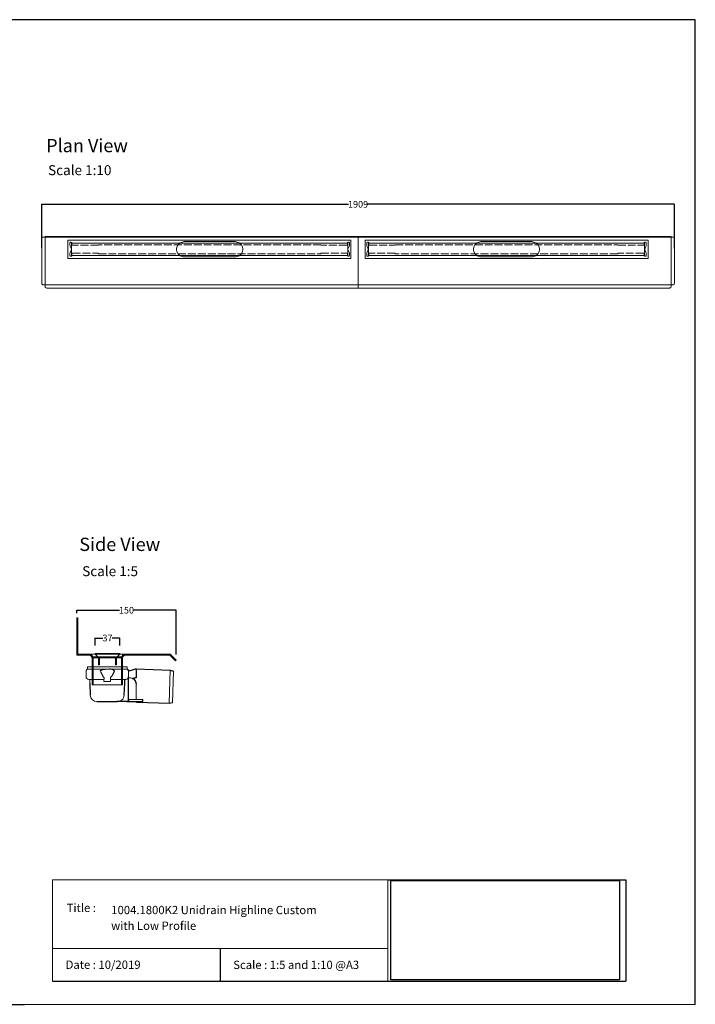
# Model space of a CAD drawing. Units: inches. Extents: x 5 to 2105, y 4 to 1489.
# Drawn here: x 1086 to 2105, y 4 to 1489 of the extents above; entities that cross this region are included whole.
import ezdxf

# ---------------------------------------------------------------- set-up
doc = ezdxf.new("R2010")
doc.units = ezdxf.units.IN
doc.header["$MEASUREMENT"] = 0
doc.linetypes.add('Dashed', pattern=[15, 12, -3])
for name, color, linetype, lineweight in [('A52-A--', 33, 'Continuous', 25), ('A52-S--', 144, 'Continuous', 9), ('A52-S-H', 144, 'Dashed', 9)]:
    doc.layers.add(name, color=color, linetype=linetype, lineweight=lineweight)
doc.layers.add('PDF_0', color=7, linetype='Continuous')
doc.layers.add('PDF_Text', color=7, linetype='Continuous')
doc.styles.add('PDF Calibri', font='calibri.ttf')
doc.styles.get("Standard").update_dxf_attribs({"font": 'arial.ttf'})
doc.dimstyles.get("Standard").update_dxf_attribs({"dimtxt": 10, "dimasz": 0.18, "dimexe": 0.18, "dimexo": 0.0625, "dimgap": 0.09, "dimtad": 0, "dimtih": 1, "dimtoh": 1, "dimdec": 0, "dimzin": 0, "dimdsep": 46, "dimtxsty": 'Standard', "dimcen": 0.09, "dimadec": 0, "dimazin": 0, "dimtfac": 1, "dimtdec": 0, "dimtofl": 0, "dimtmove": 0, "dimatfit": 3, "dimfxl": 1, "dimtolj": 1, "dimtzin": 0, "dimarcsym": 0})
picture_1 = doc.add_image_def('image1.jpg', size_in_pixel=(1658, 722))

# ---------------------------------------------------------------- blocks, each defined once
blk = doc.blocks.new('1004.0300 Side')
at = {"layer": 'A52-S--', "linetype": 'Continuous', "lineweight": 0, "extrusion": (-1, -1.83697e-16, 0)}
for p, q in [((978.3, 627.4), (978.3, 682.4)), ((978.3, 682.4), (979.8, 682.4)), ((979.8, 627.4), (979.8, 682.4)), ((979.8, 627.4), (979.8, 682.4)), ((979.8, 627.4), (979.8, 627.4)), ((979.8, 627.4), (979.8, 627.4)), ((979.8, 627.4), (979.8, 627.4)), ((979.8, 627.4), (979.8, 627.4)), ((997, 627.4), (979.8, 627.4)), ((997, 625.9), (979.8, 625.9)), ((1118.8, 627.4), (1052, 627.4)), ((1118.8, 625.9), (1052, 625.9)), ((1118.8, 625.9), (1123.9, 620.8)), ((1119.8, 627), (1124.9, 621.9)), ((1001.5, 618.8), (1001.5, 621.4)), ((1001.5, 618.8), (1001.5, 610.6)), ((1001.5, 617.3), (1001.5, 609.1)), ((1047.5, 621.4), (1047.5, 618.8)), ((1047.5, 618.8), (1047.5, 610.6)), ((1047.5, 617.3), (1047.5, 609.1)), ((1123.9, 620.8), (1127.4, 617.3)), ((1128.4, 618.4), (1124.9, 621.9)), ((1127.4, 617.3), (1128.4, 618.4)), ((1001.5, 600.7), (1001.5, 581.4)), ((1047.5, 600.7), (1047.5, 581.4)), ((1001.5, 581.4), (1047.5, 581.4))]:
    blk.add_line(p, q, dxfattribs=at)
at = {"layer": 'A52-S--'}
for points in [[(1052, 627.4), (997, 627.4)], [(1003, 621.4), (1003, 581.4)], [(1046, 621.4), (1046, 581.4)]]:
    blk.add_lwpolyline(points, dxfattribs=at)
at = {"layer": 'A52-S--', "linetype": 'Continuous', "lineweight": 0}
blk.add_arc((1118.8, 625.9), 1.5, 45, 90, dxfattribs=at)
for points, knots in [([(978.3, 627.4), (978.3, 627.2), (978.3, 627), (978.5, 626.7), (978.6, 626.5), (978.8, 626.2), (979, 626.1), (979.4, 626), (979.6, 625.9), (979.8, 625.9)], [0, 0, 0, 0, 0.25, 0.25, 0.5, 0.5, 0.75, 0.75, 1, 1, 1, 1]), ([(997, 627.4), (997.6, 627.4), (998.2, 627.3), (999.3, 627), (999.9, 626.7), (1000.7, 626.2), (1001.1, 625.9), (1001.5, 625.4), (1001.7, 625.2), (1001.8, 625.1)], [0, 0, 0, 0, 0.1995864, 0.1995864, 0.3991729, 0.3991729, 0.5351949, 0.5351949, 0.5964439, 0.5964439, 0.5964439, 0.5964439]), ([(1047.2, 625.1), (1047.4, 625.2), (1047.5, 625.4), (1048, 625.9), (1048.3, 626.2), (1049.2, 626.7), (1049.7, 627), (1050.9, 627.3), (1051.5, 627.4), (1052, 627.4)], [1.6781093, 1.6781093, 1.6781093, 1.6781093, 1.7393584, 1.7393584, 1.8753804, 1.8753804, 2.0749668, 2.0749668, 2.2745533, 2.2745533, 2.2745533, 2.2745533]), ([(1001.5, 609.1), (1001.5, 609.1), (1001.5, 609), (1001.5, 608.7), (1001.5, 608.5), (1001.5, 608), (1001.5, 607.7), (1001.5, 607), (1001.5, 606.6), (1001.5, 605.4), (1001.5, 604.6), (1001.5, 602.7), (1001.5, 601.7), (1001.5, 600.7)], [0.00000004, 0.00000004, 0.00000004, 0.00000004, 0.0028156, 0.0028156, 0.00563121, 0.00563121, 0.00844681, 0.00844681, 0.01126241, 0.01126241, 0.01689362, 0.01689362, 0.02252483, 0.02252483, 0.02252483, 0.02252483]), ([(1047.5, 600.7), (1047.5, 601), (1047.5, 601.2), (1047.5, 601.7), (1047.5, 602), (1047.5, 602.7), (1047.5, 603.2), (1047.5, 604.6), (1047.5, 605.4), (1047.5, 606.6), (1047.5, 607), (1047.5, 607.7), (1047.5, 608), (1047.5, 608.5), (1047.5, 608.7), (1047.5, 609), (1047.5, 609.1), (1047.5, 609.1)], [-0.00003034, -0.00003034, -0.00003034, -0.00003034, 0.00137343, 0.00137343, 0.00277719, 0.00277719, 0.00558472, 0.00558472, 0.01119978, 0.01119978, 0.01400731, 0.01400731, 0.01681484, 0.01681484, 0.01962237, 0.01962237, 0.02242986, 0.02242986, 0.02242986, 0.02242986])]:
    blk.add_open_spline(points, degree=3, knots=knots, dxfattribs=at)
at = {"layer": 'A52-S--', "linetype": 'Continuous'}
for points, knots in [([(997, 625.9), (997.5, 625.9), (998, 625.8), (998.9, 625.5), (999.3, 625.3), (1000, 624.8), (1000.3, 624.5), (1000.6, 624.2)], [0, 0, 0, 0, 0.2368173, 0.2368173, 0.4209262, 0.4209262, 0.5964439, 0.5964439, 0.5964439, 0.5964439]), ([(1000.6, 624.2), (1000.8, 623.9), (1001, 623.6), (1001.2, 623.1), (1001.3, 622.8), (1001.5, 622.1), (1001.5, 621.7), (1001.5, 621.4)], [0.529039, 0.529039, 0.529039, 0.529039, 0.6509461, 0.6509461, 0.7728532, 0.7728532, 0.944306, 0.944306, 0.944306, 0.944306]), ([(1047.5, 621.4), (1047.5, 621.8), (1047.6, 622.3), (1047.9, 623.2), (1048.1, 623.7), (1048.4, 624.1), (1048.4, 624.1), (1048.4, 624.2)], [-0.944306, -0.944306, -0.944306, -0.944306, -0.7372812, -0.7372812, -0.5302563, -0.5302563, -0.529039, -0.529039, -0.529039, -0.529039]), ([(1048.4, 624.2), (1048.7, 624.5), (1049.1, 624.9), (1049.8, 625.4), (1050.2, 625.6), (1051, 625.8), (1051.4, 625.9), (1051.9, 625.9), (1051.9, 625.9), (1052, 625.9)], [1.6781093, 1.6781093, 1.6781093, 1.6781093, 1.8652535, 1.8652535, 2.0523978, 2.0523978, 2.239542, 2.239542, 2.2745533, 2.2745533, 2.2745533, 2.2745533])]:
    blk.add_open_spline(points, degree=3, knots=knots, dxfattribs=at)
at = {"layer": 'A52-S--', "lineweight": 0}
for points, knots in [([(1001, 625.9), (1001.1, 625.8), (1001.3, 625.7), (1001.5, 625.4), (1001.7, 625.2), (1001.8, 625.1)], [0.4814633, 0.4814633, 0.4814633, 0.4814633, 0.5351949, 0.5351949, 0.5964439, 0.5964439, 0.5964439, 0.5964439]), ([(1001.8, 625.1), (1001.8, 625), (1001.8, 625), (1002.1, 624.7), (1002.2, 624.4), (1002.6, 623.7), (1002.8, 623.2), (1003, 622.2), (1003, 621.8), (1003, 621.4)], [0.529039, 0.529039, 0.529039, 0.529039, 0.5381993, 0.5381993, 0.6340069, 0.6340069, 0.7946113, 0.7946113, 0.944306, 0.944306, 0.944306, 0.944306]), ([(1046, 621.4), (1046, 621.8), (1046.1, 622.2), (1046.3, 623.2), (1046.4, 623.7), (1046.8, 624.4), (1047, 624.7), (1047.2, 625), (1047.2, 625), (1047.2, 625.1)], [-0.944306, -0.944306, -0.944306, -0.944306, -0.7946113, -0.7946113, -0.6340069, -0.6340069, -0.5381993, -0.5381993, -0.529039, -0.529039, -0.529039, -0.529039]), ([(1047.2, 625.1), (1047.4, 625.2), (1047.5, 625.4), (1047.8, 625.7), (1047.9, 625.8), (1048.1, 625.9)], [1.6781093, 1.6781093, 1.6781093, 1.6781093, 1.7393584, 1.7393584, 1.79309, 1.79309, 1.79309, 1.79309])]:
    blk.add_open_spline(points, degree=3, knots=knots, dxfattribs=at)
blk = doc.blocks.new('*D14')
at = {"color": 0, "lineweight": -2, "transparency": 16777216}
for p, q in [((1171.7, 593.3), (1171.7, 598.1)), ((1171.9, 597.9), (1236.1, 597.9)), ((1321.7, 597.9), (1257.4, 597.9)), ((1321.9, 531), (1321.9, 598.1))]:
    blk.add_line(p, q, dxfattribs=at)
at = {"color": 0, "transparency": 16777216}
for points in [[(1171.9, 597.9), (1171.9, 597.9), (1171.7, 597.9)], [(1321.7, 597.9), (1321.7, 597.9), (1321.9, 597.9)]]:
    blk.add_solid(points, dxfattribs=at)
at = {"layer": 'Defpoints', "color": 0, "transparency": 16777216}
for p in [(1171.7, 597.9), (1171.7, 593.3), (1321.9, 531)]:
    blk.add_point(p, dxfattribs=at)
at = {"color": 0, "transparency": 16777216, "insert": (1246.8, 597.9), "char_height": 10, "attachment_point": 5}
blk.add_mtext('\\A1;150', dxfattribs=at)
blk = doc.blocks.new('*D18')
at = {"color": 0, "lineweight": -2, "transparency": 16777216}
for p, q in [((1119, 1144.6), (1119, 1210.3)), ((1119.2, 1210.1), (1581.7, 1210.1)), ((2073.3, 1210.1), (1610.8, 1210.1)), ((2073.5, 1143.7), (2073.5, 1210.3))]:
    blk.add_line(p, q, dxfattribs=at)
at = {"color": 0, "transparency": 16777216}
for points in [[(1119.2, 1210.2), (1119.2, 1210.1), (1119, 1210.1)], [(2073.3, 1210.2), (2073.3, 1210.1), (2073.5, 1210.1)]]:
    blk.add_solid(points, dxfattribs=at)
at = {"layer": 'Defpoints', "color": 0, "transparency": 16777216}
for p in [(2073.5, 1210.1), (1119, 1144.5), (2073.5, 1143.7)]:
    blk.add_point(p, dxfattribs=at)
at = {"color": 0, "transparency": 16777216, "insert": (1596.3, 1210.1), "char_height": 10, "attachment_point": 5}
blk.add_mtext('\\A1;1909', dxfattribs=at)
blk = doc.blocks.new('*D19')
at = {"color": 0, "lineweight": -2, "transparency": 16777216}
for p, q in [((1199.7, 544.5), (1199.7, 556.2)), ((1199.9, 556), (1210.9, 556)), ((1236.5, 556), (1225.4, 556)), ((1236.7, 544.5), (1236.7, 556.2))]:
    blk.add_line(p, q, dxfattribs=at)
at = {"color": 0, "transparency": 16777216}
for points in [[(1199.9, 556.1), (1199.9, 556), (1199.7, 556)], [(1236.5, 556.1), (1236.5, 556), (1236.7, 556)]]:
    blk.add_solid(points, dxfattribs=at)
at = {"layer": 'Defpoints', "color": 0, "transparency": 16777216}
for p in [(1236.7, 556), (1199.7, 544.4), (1236.7, 544.4)]:
    blk.add_point(p, dxfattribs=at)
at = {"color": 0, "transparency": 16777216, "insert": (1218.2, 556), "char_height": 10, "attachment_point": 5}
blk.add_mtext('\\A1;37', dxfattribs=at)
blk = doc.blocks.new('1417.0050_Side')
at = {"layer": 'A52-A--', "linetype": 'Continuous', "lineweight": 15}
for p, q in [((29, 0), (-29, 0)), ((-95, -5.1), (-100, -6.6)), ((-98.4, -53.8), (-100, -6.6)), ((-95.1, -5.2), (-93.3, -55.1)), ((-32, -15), (-32, -6.9)), ((-32, -15), (-32, -6.9)), ((-29.9, -0.6), (-30, -3.4)), ((-30, -3.4), (30, -3.4)), ((29.9, -0.6), (30, -3.4)), ((32, -15), (32, -6.9)), ((-43.5, -49.5), (-43.5, -26.5)), ((-33.5, -16.5), (-32, -16.5)), ((-5, -19), (-28, -19)), ((-5, -19), (-28, -19)), ((-5, -22), (-5, -16.1)), ((5, -22), (-5, -22)), ((5, -22), (4.9, -16.1)), ((28, -19), (5, -19)), ((26.5, -24.5), (26.5, -19)), ((26.5, -24.5), (26.5, -19)), ((-98.3, -54.1), (-93.3, -55.1))]:
    blk.add_line(p, q, dxfattribs=at)
at = {"layer": 'A52-A--', "ltscale": 0.2}
for p, q in [((-43.5, -3.3), (-34.5, -6.2)), ((-43.5, -3.3), (-43.5, -16.5)), ((-41.6, -17), (-39.5, -17)), ((-32, -50.5), (-32, -15)), ((-26.3, -24.5), (-26.6, -19)), ((-25.5, -42.9), (-26.3, -24.5)), ((-6, -15), (-5, -16.1)), ((6, -15), (5, -16.1)), ((26.5, -24.5), (25.7, -42.9)), ((-53.7, -52.5), (-53.7, -49.5)), ((-53.7, -49.5), (-32, -49.6)), ((-29.4, -52.5), (-53.7, -52.5)), ((-29.4, -52.5), (-14.3, -52.5)), ((15.7, -52.5), (-15.3, -52.5))]:
    blk.add_line(p, q, dxfattribs=at)
for points in [[(-43.5, -3.3), (-95.1, -5.2), (-100, -6.6)], [(-10.1, -5.5), (-8.9, -4.6), (-6.9, -3.9), (-5, -3.6), (-3.4, -3.4)], [(10.1, -5.5), (8.9, -4.6), (6.9, -3.9), (5, -3.6), (3.4, -3.4)], [(-43.5, -16.5), (-42.7, -16.9), (-41.6, -17)], [(-39.6, -17.7), (-39.4, -17.4), (-39.3, -17.1), (-39.5, -17)], [(-44.4, -53.5), (-93.4, -55.1), (-98.4, -54)]]:
    blk.add_lwpolyline(points, dxfattribs=at)
for points in [[(-10.3, -6.9, 0.021411), (-8.4, -11.1, 0.037619), (-6, -15)], [(10.3, -6.9, -0.021411), (8.4, -11.1, -0.037619), (6, -15)]]:
    blk.add_lwpolyline(points, format="xyb", dxfattribs=at)
at = {"layer": 'A52-A--', "linetype": 'Continuous', "lineweight": 15}
for centre, radius, start, end in [((-29, -1), 1, 90, 157.9906), ((29, -1), 1, 22.0094, 90), ((-28, -6.9), 4, 120, 180), ((-28, -6.9), 4, 159.5272, 180), ((-28, -6.9), 4, 120, 159.6582), ((28, -6.9), 4, 20.3418, 60), ((28, -6.9), 4, 0, 20.4728), ((-33.5, -26.5), 10, 85.9695, 179.8904), ((-28, -15), 4, 180, 270), ((-28, -15), 4, 180, 270), ((28, -15), 4, 270, 0), ((-15.3, -42.3), 10.2, 183.683, 275.8369), ((15.7, -42.5), 9.92, 269.9385, 357.787)]:
    blk.add_arc(centre, radius, start, end, dxfattribs=at)
at = {"layer": 'A52-A--', "ltscale": 0.2}
for centre, radius, start, end in [((-33.7, -3.7), 2.48, 254.0275, 332.8288), ((-9.1, -6.3), 1.33, 139.5112, 203.2386), ((9.1, -6.3), 1.33, 336.7614, 40.4888), ((-32.2, -26.2), 11.3, 131.2421, 181.3546), ((-44.5, -52.4), 1.08, 273.1253, 356.6364), ((-29.9, -50.4), 2.11, 181.2577, 284.3683)]:
    blk.add_arc(centre, radius, start, end, dxfattribs=at)

msp = doc.modelspace()

# ---------------------------------------------------------------- linework, layer by layer
for p, q in [((2105.1, 1488.5), (5.1, 1488.5)), ((2105.1, 3.5), (2105.1, 1488.5)), ((2105.1, 3.5), (2105.1, 1053.5)), ((2105.1, 3.5), (2105.1, 213.5)), ((2105.1, 3.5), (2105.1, 213.5)), ((1641.3, 191.5), (2000.5, 191.5)), ((2000.5, 191.5), (2000.5, 38.6)), ((1388.2, 87.8), (1388.2, 38.6)), ((1135.1, 38.6), (1641.3, 38.6)), ((1641.3, 38.6), (2000.5, 38.6)), ((620.1, 3.5), (1092.9, 3.5))]:
    msp.add_line(p, q)
at = {"layer": 'A52-S--'}
for p, q in [((1260.5, 1161.8), (1235.5, 1161.8)), ((1260.5, 1160.8), (1235.5, 1160.8)), ((1498.8, 1161.8), (1473.8, 1161.8)), ((1498.8, 1160.8), (1473.8, 1160.8)), ((1698.1, 1161.8), (1723.1, 1161.8)), ((1698.1, 1160.8), (1723.1, 1160.8)), ((1932, 1161.8), (1957, 1161.8)), ((1932, 1160.8), (1957, 1160.8)), ((1260.5, 1156.1), (1235.5, 1156.1)), ((1498.8, 1156.1), (1473.8, 1156.1)), ((1693.8, 1156.1), (1718.8, 1156.1)), ((1932.1, 1156.1), (1957.1, 1156.1)), ((1260.5, 1128.6), (1235.5, 1128.6)), ((1498.8, 1128.6), (1473.8, 1128.6)), ((1693.8, 1128.6), (1718.8, 1128.6)), ((1932.1, 1128.6), (1957.1, 1128.6)), ((1260.5, 1088.8), (1235.5, 1088.8)), ((1498.8, 1088.8), (1473.8, 1088.8)), ((1698.1, 1088.8), (1723.1, 1088.8)), ((1932, 1088.8), (1957, 1088.8)), ((1260.5, 1083.8), (1235.5, 1083.8)), ((1498.8, 1083.8), (1473.8, 1083.8)), ((1698.1, 1083.8), (1723.1, 1083.8)), ((1932, 1083.8), (1957, 1083.8))]:
    msp.add_line(p, q, dxfattribs=at)
at = {"layer": 'A52-S--', "color": 252, "true_color": 0x939598}
for p, q in [((2046.3, 1160.8), (1596.3, 1160.8)), ((1596.3, 1160.8), (1596.3, 1120.8)), ((1580.6, 1151.5), (1164.1, 1151.5)), ((1164.1, 1151.5), (1164.1, 1133)), ((1580.6, 1133), (1580.6, 1151.5)), ((1611.9, 1133), (1611.9, 1151.5)), ((1611.9, 1151.5), (2028.4, 1151.5)), ((2028.4, 1151.5), (2028.4, 1133)), ((1164.1, 1133), (1580.6, 1133)), ((2028.4, 1133), (1611.9, 1133)), ((1596.3, 1120.8), (1596.3, 1117.8)), ((1596.3, 1117.8), (1596.3, 1120.8))]:
    msp.add_line(p, q, dxfattribs=at)
at = {"layer": 'A52-S--', "color": 252, "lineweight": 0, "true_color": 0x939598, "extrusion": (0, 1, 0)}
for p, q in [((1161.5, 1148.8), (1161.5, 1151.9)), ((1162, 1146.7), (1163.8, 1142.7)), ((1162.5, 1152.9), (1163.5, 1152.9)), ((1164.5, 1151.5), (1164.5, 1151.9)), ((1540.3, 1149), (1540.3, 1148.3)), ((1580.3, 1151.9), (1580.3, 1151.5)), ((1581, 1142.7), (1582.8, 1146.7)), ((1581.3, 1152.9), (1582.3, 1152.9)), ((1583.3, 1151.9), (1583.3, 1148.8)), ((1609.3, 1151.9), (1609.3, 1148.8)), ((1611.6, 1142.7), (1609.8, 1146.7)), ((1611.3, 1152.9), (1610.3, 1152.9)), ((1612.3, 1151.9), (1612.3, 1151.5)), ((1652.3, 1149), (1652.3, 1148.3)), ((2028.1, 1151.5), (2028.1, 1151.9)), ((2030.6, 1146.7), (2028.8, 1142.7)), ((2030.1, 1152.9), (2029.1, 1152.9)), ((2031.1, 1148.8), (2031.1, 1151.9)), ((1161.5, 1132.7), (1161.5, 1135.8)), ((1163.8, 1141.9), (1162, 1137.9)), ((1163.5, 1131.7), (1162.5, 1131.7)), ((1164.5, 1132.7), (1164.5, 1133)), ((1540.3, 1136.3), (1540.3, 1135.5)), ((1580.3, 1133), (1580.3, 1132.7)), ((1582.8, 1137.9), (1581, 1141.9)), ((1582.3, 1131.7), (1581.3, 1131.7)), ((1583.3, 1135.8), (1583.3, 1132.7)), ((1609.3, 1135.8), (1609.3, 1132.7)), ((1609.8, 1137.9), (1611.6, 1141.9)), ((1610.3, 1131.7), (1611.3, 1131.7)), ((1612.3, 1133), (1612.3, 1132.7)), ((1652.3, 1136.3), (1652.3, 1135.5)), ((2028.1, 1132.7), (2028.1, 1133)), ((2028.8, 1141.9), (2030.6, 1137.9)), ((2029.1, 1131.7), (2030.1, 1131.7)), ((2031.1, 1132.7), (2031.1, 1135.8))]:
    msp.add_line(p, q, dxfattribs=at)
at = {"layer": 'A52-S--', "color": 252, "true_color": 0x939598, "extrusion": (-1, 2.83277e-16, 2.22045e-16)}
for p, q in [((1196.9, 526.1), (1196.9, 527.6)), ((1196.9, 527.6), (1239.4, 527.6)), ((1196.9, 526.1), (1239.4, 526.1)), ((1204.7, 523), (1204.7, 525.1)), ((1204.7, 521), (1204.7, 523)), ((1204.7, 515.3), (1204.7, 521)), ((1206.2, 523), (1206.2, 525.1)), ((1206.2, 523), (1206.2, 521)), ((1206.2, 515.3), (1206.2, 521)), ((1230.2, 525.1), (1230.2, 523)), ((1230.2, 521), (1230.2, 523)), ((1230.2, 521), (1230.2, 515.3)), ((1231.7, 525.1), (1231.7, 523)), ((1231.7, 523), (1231.7, 521)), ((1231.7, 521), (1231.7, 515.3)), ((1239.4, 527.6), (1239.4, 526.1)), ((1204.7, 515.3), (1204.7, 515.3)), ((1204.7, 515.3), (1206.2, 515.3)), ((1206.2, 515.3), (1206.2, 515.3)), ((1230.2, 515.3), (1230.2, 515.3)), ((1230.2, 515.3), (1231.7, 515.3)), ((1231.7, 515.3), (1231.7, 515.3))]:
    msp.add_line(p, q, dxfattribs=at)
at = {"layer": 'A52-S--', "color": 252, "true_color": 0x939598, "extrusion": (-1, 6.12323e-17, 0)}
for p, q in [((1199.7, 532.6), (1236.7, 532.6)), ((1199.7, 532.6), (1199.7, 531.6)), ((1199.7, 531.6), (1203.7, 527.6)), ((1232.7, 527.6), (1236.7, 531.6)), ((1236.7, 532.6), (1236.7, 531.6))]:
    msp.add_line(p, q, dxfattribs=at)
at = {"layer": 'A52-S--'}
for points in [[(1235.5, 1160.8), (1124, 1160.8), (1120.7, 1160.8), (1120, 1160.6), (1119.4, 1159.9), (1119.1, 1159.2), (1119, 1158.3)], [(1235.5, 1088.8), (1120.7, 1088.8), (1120, 1089), (1119.4, 1089.6), (1119.1, 1090.4), (1119, 1091.3), (1119, 1158.3)], [(1126.5, 1083.8), (1125.6, 1083.9), (1124.9, 1084.2), (1124.2, 1084.8), (1124, 1085.5), (1124, 1161.8), (1235.5, 1161.8)], [(1260.5, 1161.8), (1372, 1161.8), (1473.8, 1161.8)], [(1473.8, 1160.8), (1372, 1160.8), (1260.5, 1160.8)], [(1498.8, 1161.8), (1600.6, 1161.8), (1698.1, 1161.8)], [(1698.1, 1160.8), (1600.6, 1160.8), (1498.8, 1160.8)], [(1596.3, 1083.8), (1596.3, 1161.8)], [(1723.1, 1161.8), (1820.5, 1161.8), (1932, 1161.8)], [(1932, 1160.8), (1820.5, 1160.8), (1723.1, 1160.8)], [(1957, 1161.8), (2068.5, 1161.8), (2068.5, 1085.5), (2068.3, 1084.8), (2067.6, 1084.2), (2066.9, 1083.9), (2066, 1083.8), (1957, 1083.8)], [(2073.5, 1158.3), (2073.4, 1159.2), (2073.1, 1159.9), (2072.5, 1160.6), (2071.9, 1160.8), (2068.5, 1160.8), (1957, 1160.8)], [(2073.5, 1158.3), (2073.5, 1091.3), (2073.4, 1090.4), (2073.1, 1089.6), (2072.5, 1089), (2071.9, 1088.8), (1957, 1088.8)], [(1235.5, 1128.6), (1158.5, 1128.6), (1158.5, 1156.1), (1235.5, 1156.1)], [(1260.5, 1156.1), (1473.8, 1156.1)], [(1412.4, 1153.7), (1410.9, 1153.8), (1333.9, 1153.8), (1332.4, 1153.7)], [(1498.8, 1156.1), (1585.5, 1156.1), (1585.5, 1128.6), (1498.8, 1128.6)], [(1693.8, 1156.1), (1607.1, 1156.1), (1607.1, 1128.6), (1693.8, 1128.6)], [(1932.1, 1156.1), (1718.8, 1156.1)], [(1780.2, 1153.7), (1781.7, 1153.8), (1858.7, 1153.8), (1860.2, 1153.7)], [(1957.1, 1128.6), (2034.1, 1128.6), (2034.1, 1156.1), (1957.1, 1156.1)], [(1332.4, 1130.9), (1333.9, 1130.8), (1410.9, 1130.8), (1412.4, 1130.9)], [(1860.2, 1130.9), (1858.7, 1130.8), (1781.7, 1130.8), (1780.2, 1130.9)], [(1473.8, 1128.6), (1260.5, 1128.6)], [(1718.8, 1128.6), (1932.1, 1128.6)], [(1473.8, 1088.8), (1372, 1088.8), (1260.5, 1088.8)], [(1698.1, 1088.8), (1600.6, 1088.8), (1498.8, 1088.8)], [(1932, 1088.8), (1820.5, 1088.8), (1723.1, 1088.8)], [(1235.5, 1083.8), (1126.5, 1083.8)], [(1473.8, 1083.8), (1372, 1083.8), (1260.5, 1083.8)], [(1698.1, 1083.8), (1600.6, 1083.8), (1498.8, 1083.8)], [(1932, 1083.8), (1820.5, 1083.8), (1723.1, 1083.8)]]:
    msp.add_lwpolyline(points, dxfattribs=at)
at = {"layer": 'A52-S--', "color": 252, "true_color": 0x939598}
msp.add_lwpolyline([(1203.7, 527.6), (1232.7, 527.6)], dxfattribs=at)
at = {"layer": 'A52-S--', "color": 252, "lineweight": 0, "true_color": 0x939598}
for centre, radius, start, end in [((1162.5, 1151.9), 1, 90, 180), ((1166.5, 1148.8), 5, 180, 204.9439), ((1163.5, 1151.9), 1, 360, 90), ((1581.3, 1151.9), 1, 90, 180), ((1582.3, 1151.9), 1, 360, 90), ((1578.3, 1148.8), 5, 335.0561, 360), ((1610.3, 1151.9), 1, 90, 180), ((1614.3, 1148.8), 5, 180, 204.9439), ((1611.3, 1151.9), 1, 0, 90), ((2029.1, 1151.9), 1, 90, 180), ((2030.1, 1151.9), 1, 0, 90), ((2026.1, 1148.8), 5, 335.0561, 0), ((1166.5, 1135.8), 5, 155.0561, 180), ((1162.5, 1132.7), 1, 180, 270), ((1163.5, 1132.7), 1, 270, 360), ((1162.9, 1142.3), 1, 335.0561, 24.9439), ((1581.3, 1132.7), 1, 180, 270), ((1581.9, 1142.3), 1, 155.0561, 204.9439), ((1582.3, 1132.7), 1, 270, 360), ((1578.3, 1135.8), 5, 360, 24.9439), ((1614.3, 1135.8), 5, 155.0561, 180), ((1610.3, 1132.7), 1, 180, 270), ((1611.3, 1132.7), 1, 270, 0), ((1610.7, 1142.3), 1, 335.0561, 24.9439), ((2029.1, 1132.7), 1, 180, 270), ((2029.7, 1142.3), 1, 155.0561, 204.9439), ((2030.1, 1132.7), 1, 270, 0), ((2026.1, 1135.8), 5, 0, 24.9439)]:
    msp.add_arc(centre, radius, start, end, dxfattribs=at)
at = {"layer": 'A52-S--', "color": 252, "true_color": 0x939598}
for centre, radius, start, end in [((1207.2, 525.1), 2.5, 156.4218, 180), ((1207.2, 525.1), 1, 90, 180), ((1229.2, 525.1), 1, 0, 90), ((1229.2, 525.1), 2.5, 0, 23.5782)]:
    msp.add_arc(centre, radius, start, end, dxfattribs=at)
at = {"layer": 'A52-S--'}
for points in [[(1332.4, 1153.7), (1319.1, 1151.6), (1319.1, 1133), (1332.4, 1130.9)], [(1412.4, 1130.9), (1425.7, 1133), (1425.6, 1151.6), (1412.4, 1153.7)], [(1780.2, 1130.9), (1766.9, 1133), (1766.9, 1151.6), (1780.2, 1153.7)], [(1860.2, 1153.7), (1873.4, 1151.6), (1873.5, 1133), (1860.2, 1130.9)]]:
    msp.add_open_spline(points, degree=3, dxfattribs=at)
at = {"layer": 'A52-S-H', "color": 252, "lineweight": 0, "true_color": 0x939598, "extrusion": (0, 1, 0)}
for p, q in [((1164.5, 1149.3), (1164.5, 1151.5)), ((1204.5, 1148.3), (1165.5, 1148.3)), ((1204.5, 1148.3), (1204.5, 1149)), ((1540.3, 1149), (1204.5, 1149)), ((1579.3, 1148.3), (1540.3, 1148.3)), ((1580.3, 1151.5), (1580.3, 1149.3)), ((1612.3, 1151.5), (1612.3, 1149.3)), ((1613.3, 1148.3), (1652.3, 1148.3)), ((1652.3, 1149), (1988.1, 1149)), ((1988.1, 1148.3), (1988.1, 1149)), ((1988.1, 1148.3), (2027.1, 1148.3)), ((2028.1, 1149.3), (2028.1, 1151.5)), ((1164.5, 1133), (1164.5, 1135.3)), ((1165.5, 1136.3), (1204.5, 1136.3)), ((1204.5, 1135.5), (1204.5, 1136.3)), ((1204.5, 1135.5), (1540.3, 1135.5)), ((1540.3, 1136.3), (1579.3, 1136.3)), ((1580.3, 1135.3), (1580.3, 1133)), ((1612.3, 1135.3), (1612.3, 1133)), ((1652.3, 1136.3), (1613.3, 1136.3)), ((1988.1, 1135.5), (1652.3, 1135.5)), ((1988.1, 1135.5), (1988.1, 1136.3)), ((2027.1, 1136.3), (1988.1, 1136.3)), ((2028.1, 1133), (2028.1, 1135.3))]:
    msp.add_line(p, q, dxfattribs=at)
at = {"layer": 'A52-S-H', "color": 252, "lineweight": 0, "true_color": 0x939598}
for centre, start, end in [((1165.5, 1149.3), 180, 270), ((1579.3, 1149.3), 270, 360), ((1613.3, 1149.3), 180, 270), ((2027.1, 1149.3), 270, 0), ((1165.5, 1135.3), 90, 180), ((1579.3, 1135.3), 360, 90), ((1613.3, 1135.3), 90, 180), ((2027.1, 1135.3), 0, 90)]:
    msp.add_arc(centre, 1, start, end, dxfattribs=at)
at = {"layer": 'PDF_0', "lineweight": 15}
for points in [[(1135.1, 38.6), (1135.1, 191.5), (1641.3, 191.5), (1641.3, 38.6)], [(1599, 3.5), (2105.1, 3.5), (2105.1, 191.5)], [(1641.3, 191.5), (1641.3, 38.6)], [(1641.3, 87.8), (1135.1, 87.8)], [(1599, 3.5), (1092.9, 3.5)]]:
    msp.add_lwpolyline(points, dxfattribs=at)

# ---------------------------------------------------------------- block references
msp.add_blockref('1004.0300 Side', (193.4, -95.8))
at = {"layer": 'A52-A--', "xscale": -1}
msp.add_blockref('1417.0050_Side', (1217.9, 512.6), dxfattribs=at)

# ---------------------------------------------------------------- texts
at = {"layer": 'PDF_Text', "attachment_point": 7, "style": 'PDF Calibri'}
for s, insert, char_height in [('Plan View', (1125.6, 1282.4), 20), ('Scale 1:10', (1128.5, 1249.4), 15), ('Side View', (1175.6, 681), 20), ('Scale 1:5', (1180, 644.6), 15), ('Title :', (1156.6, 138.9), 12.5), ('1004.1800K2 Unidrain Highline Custom', (1223.9, 135.6), 12.5), ('with Low Profile', (1223.7, 111.9), 12.5), ('Date : 10/2019', (1155, 53.1), 12.5), ('Scale : 1:5 and 1:10 @A3', (1407.9, 52.9), 12.5)]:
    msp.add_mtext(s, dxfattribs=dict(at, insert=insert, char_height=char_height))

# ---------------------------------------------------------------- dimensions: what is measured, and where the dimension line sits
dim = msp.add_linear_dim(base=(2073.5, 1210.1), p1=(1119, 1144.5), p2=(2073.5, 1143.7), text='1909', dimstyle='Standard')
dim.commit()
dim.dimension.update_dxf_attribs({"geometry": '*D18', "text_midpoint": (1596.3, 1210.1)})
dim = msp.add_linear_dim(base=(1171.7, 597.9), p1=(1321.9, 531), p2=(1171.7, 593.3), dimstyle='Standard')
dim.commit()
dim.dimension.update_dxf_attribs({"geometry": '*D14', "text_midpoint": (1246.8, 597.9), "dimtype": 160})
dim = msp.add_linear_dim(base=(1236.7, 556), p1=(1199.7, 544.4), p2=(1236.7, 544.4), dimstyle='Standard')
dim.commit()
dim.dimension.update_dxf_attribs({"geometry": '*D19', "text_midpoint": (1218.2, 556)})

# ---------------------------------------------------------------- referenced raster images: frames only (the image files are external)
image = msp.add_image(picture_1, insert=(1645.9, 40.3), size_in_units=(345, 150.2))
image.dxf.flags = 7

doc.saveas('drawing.dxf')
